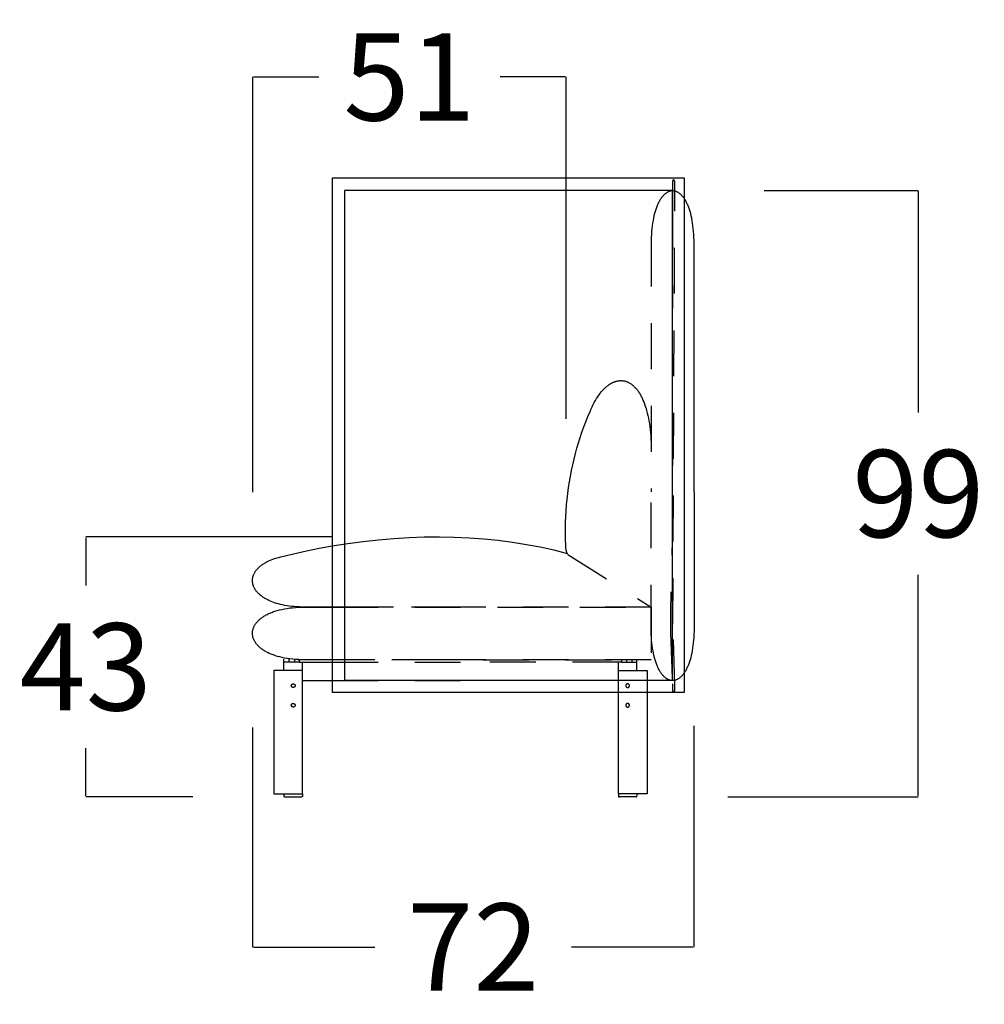
# Model space of a CAD drawing. Units: millimetres. Extents: x 0 to 2883, y -132 to 243.
# Drawn here: x 634 to 650, y 200 to 216 of the extents above; entities that cross this region are included whole.
import ezdxf

# ---------------------------------------------------------------- set-up
doc = ezdxf.new("R2010")
doc.units = ezdxf.units.MM
doc.header["$MEASUREMENT"] = 0
doc.linetypes.add('JIS_02_0.7', pattern=[1.35, 0.75, -0.6])
doc.layers.add('COTAS', color=7, linetype='Continuous', true_color=0x000000)
doc.layers.add('líneas ocultas', color=5, linetype='JIS_02_0.7', true_color=0x0000ff)
doc.styles.add('ArialMT', font='arial.ttf')
doc.dimstyles.new('Esquema', dxfattribs={"dimscale": 0.3, "dimtxt": 4.75, "dimasz": 0.05, "dimexe": 0, "dimexo": 5, "dimgap": 2, "dimtad": 0, "dimtih": 1, "dimtoh": 1, "dimdec": 0, "dimlfac": 10, "dimzin": 1, "dimdsep": 46, "dimtxsty": 'ArialMT', "dimcen": 1.5, "dimadec": 0, "dimazin": 0, "dimtfac": 1, "dimtdec": 4, "dimtix": 1, "dimtmove": 1, "dimatfit": 3, "dimfxl": 0, "dimtolj": 1, "dimtzin": 1, "dimarcsym": 0})

# ---------------------------------------------------------------- blocks, each defined once
blk = doc.blocks.new('*D392')
at = {"layer": 'COTAS', "color": 0, "lineweight": -2}
for p, q in [((646.065, 213.193), (648.583, 213.193)), ((648.583, 213.178), (648.583, 209.566)), ((648.583, 203.3), (648.583, 206.911)), ((645.473, 203.285), (648.583, 203.285))]:
    blk.add_line(p, q, dxfattribs=at)
at = {"layer": 'COTAS', "color": 0}
for points in [[(648.585, 213.178), (648.58, 213.178), (648.583, 213.193)], [(648.58, 203.3), (648.585, 203.3), (648.583, 203.285)]]:
    blk.add_solid(points, dxfattribs=at)
at = {"layer": 'Defpoints', "color": 0}
for p in [(644.565, 213.193), (648.583, 213.193), (643.973, 203.285)]:
    blk.add_point(p, dxfattribs=at)
at = {"layer": 'COTAS', "color": 0, "insert": (648.583, 208.239), "char_height": 1.425, "attachment_point": 5, "style": 'ArialMT'}
blk.add_mtext('\\A1;99', dxfattribs=at)
blk = doc.blocks.new('*D393')
at = {"layer": 'COTAS', "color": 0, "lineweight": -2}
for p, q in [((637.706, 204.419), (637.706, 200.83)), ((644.916, 204.445), (644.916, 200.83)), ((637.721, 200.83), (639.705, 200.83)), ((644.901, 200.83), (642.917, 200.83))]:
    blk.add_line(p, q, dxfattribs=at)
at = {"layer": 'COTAS', "color": 0}
for points in [[(637.721, 200.833), (637.721, 200.828), (637.706, 200.83)], [(644.901, 200.828), (644.901, 200.833), (644.916, 200.83)]]:
    blk.add_solid(points, dxfattribs=at)
at = {"layer": 'Defpoints', "color": 0}
for p in [(637.706, 205.919), (644.916, 205.945), (644.916, 200.83)]:
    blk.add_point(p, dxfattribs=at)
at = {"layer": 'COTAS', "color": 0, "insert": (641.311, 200.83), "char_height": 1.425, "attachment_point": 5, "style": 'ArialMT'}
blk.add_mtext('\\A1;72', dxfattribs=at)
blk = doc.blocks.new('*D394')
at = {"layer": 'COTAS', "color": 0, "lineweight": -2}
for p, q in [((637.71, 208.261), (637.71, 215.047)), ((637.725, 215.047), (638.787, 215.047)), ((642.812, 215.047), (641.751, 215.047)), ((642.827, 209.46), (642.827, 215.047))]:
    blk.add_line(p, q, dxfattribs=at)
at = {"layer": 'COTAS', "color": 0}
for points in [[(637.725, 215.049), (637.725, 215.044), (637.71, 215.047)], [(642.812, 215.044), (642.812, 215.049), (642.827, 215.047)]]:
    blk.add_solid(points, dxfattribs=at)
at = {"layer": 'Defpoints', "color": 0}
for p in [(642.827, 215.047), (642.827, 207.96), (637.71, 206.761)]:
    blk.add_point(p, dxfattribs=at)
at = {"layer": 'COTAS', "color": 0, "insert": (640.269, 215.047), "char_height": 1.425, "attachment_point": 5, "style": 'ArialMT'}
blk.add_mtext('\\A1;51', dxfattribs=at)
blk = doc.blocks.new('*D395')
at = {"layer": 'COTAS', "color": 0, "lineweight": -2}
for p, q in [((639.011, 207.531), (634.978, 207.531)), ((634.978, 207.516), (634.978, 206.735)), ((634.978, 203.3), (634.978, 204.08)), ((636.728, 203.285), (634.978, 203.285))]:
    blk.add_line(p, q, dxfattribs=at)
at = {"layer": 'COTAS', "color": 0}
for points in [[(634.981, 207.516), (634.976, 207.516), (634.978, 207.531)], [(634.976, 203.3), (634.981, 203.3), (634.978, 203.285)]]:
    blk.add_solid(points, dxfattribs=at)
at = {"layer": 'Defpoints', "color": 0}
for p in [(634.978, 207.531), (640.511, 207.531), (638.228, 203.285)]:
    blk.add_point(p, dxfattribs=at)
at = {"layer": 'COTAS', "color": 0, "insert": (634.978, 205.408), "char_height": 1.425, "attachment_point": 5, "style": 'ArialMT'}
blk.add_mtext('\\A1;43', dxfattribs=at)

msp = doc.modelspace()

# ---------------------------------------------------------------- linework, layer by layer
for points in [[(639.005, 204.993), (644.765, 204.993), (644.765, 213.393), (639.005, 213.393)], [(639.205, 205.193), (644.565, 205.193), (644.565, 213.193), (639.205, 213.193)], [(638.398, 205.101), (638.398, 205.1), (638.398, 205.099), (638.398, 205.099), (638.398, 205.098), (638.398, 205.097), (638.398, 205.097), (638.398, 205.096), (638.398, 205.095), (638.398, 205.095), (638.398, 205.094), (638.397, 205.093), (638.397, 205.092), (638.397, 205.092), (638.397, 205.091), (638.397, 205.09), (638.396, 205.09), (638.396, 205.089), (638.396, 205.088), (638.395, 205.088), (638.395, 205.087), (638.395, 205.086), (638.394, 205.086), (638.394, 205.085), (638.393, 205.084), (638.393, 205.084), (638.393, 205.083), (638.392, 205.082), (638.392, 205.082), (638.391, 205.081), (638.391, 205.081), (638.39, 205.08), (638.39, 205.08), (638.389, 205.079), (638.388, 205.078), (638.388, 205.078), (638.387, 205.077), (638.387, 205.077), (638.386, 205.076), (638.385, 205.076), (638.385, 205.076), (638.384, 205.075), (638.383, 205.075), (638.383, 205.074), (638.382, 205.074), (638.381, 205.074), (638.381, 205.073), (638.38, 205.073), (638.379, 205.073), (638.379, 205.073), (638.378, 205.072), (638.377, 205.072), (638.377, 205.072), (638.376, 205.072), (638.375, 205.072), (638.375, 205.071), (638.374, 205.071), (638.373, 205.071), (638.372, 205.071), (638.372, 205.071), (638.371, 205.071), (638.37, 205.071), (638.37, 205.071), (638.369, 205.071), (638.368, 205.071), (638.368, 205.071), (638.367, 205.071), (638.366, 205.071), (638.366, 205.071), (638.365, 205.071), (638.364, 205.071), (638.364, 205.071), (638.363, 205.071), (638.362, 205.071), (638.362, 205.072), (638.361, 205.072), (638.36, 205.072), (638.359, 205.072), (638.359, 205.072), (638.358, 205.073), (638.357, 205.073), (638.357, 205.073), (638.356, 205.073), (638.355, 205.074), (638.355, 205.074), (638.354, 205.074), (638.353, 205.075), (638.353, 205.075), (638.352, 205.076), (638.351, 205.076), (638.351, 205.076), (638.35, 205.077), (638.349, 205.077), (638.349, 205.078), (638.348, 205.078), (638.348, 205.079), (638.347, 205.08), (638.347, 205.08), (638.346, 205.081), (638.346, 205.081), (638.345, 205.082), (638.345, 205.082), (638.344, 205.083), (638.344, 205.084), (638.343, 205.084), (638.343, 205.085), (638.342, 205.086), (638.342, 205.086), (638.342, 205.087), (638.341, 205.088), (638.341, 205.088), (638.341, 205.089), (638.34, 205.09), (638.34, 205.09), (638.34, 205.091), (638.34, 205.092), (638.34, 205.092), (638.339, 205.093), (638.339, 205.094), (638.339, 205.095), (638.339, 205.095), (638.339, 205.096), (638.339, 205.097), (638.339, 205.097), (638.338, 205.098), (638.338, 205.099), (638.338, 205.099), (638.338, 205.1), (638.338, 205.101), (638.338, 205.101), (638.338, 205.102), (638.338, 205.103), (638.338, 205.103), (638.339, 205.104), (638.339, 205.105), (638.339, 205.105), (638.339, 205.106), (638.339, 205.107), (638.339, 205.108), (638.339, 205.108), (638.34, 205.109), (638.34, 205.11), (638.34, 205.11), (638.34, 205.111), (638.34, 205.112), (638.341, 205.112), (638.341, 205.113), (638.341, 205.114), (638.342, 205.115), (638.342, 205.115), (638.342, 205.116), (638.343, 205.116), (638.343, 205.117), (638.344, 205.118), (638.344, 205.118), (638.345, 205.119), (638.345, 205.12), (638.346, 205.12), (638.346, 205.121), (638.347, 205.121), (638.347, 205.122), (638.348, 205.122), (638.348, 205.123), (638.349, 205.124), (638.349, 205.124), (638.35, 205.124), (638.351, 205.125), (638.351, 205.125), (638.352, 205.126), (638.353, 205.126), (638.353, 205.127), (638.354, 205.127), (638.355, 205.127), (638.355, 205.128), (638.356, 205.128), (638.357, 205.128), (638.357, 205.129), (638.358, 205.129), (638.359, 205.129), (638.359, 205.129), (638.36, 205.13), (638.361, 205.13), (638.362, 205.13), (638.362, 205.13), (638.363, 205.13), (638.364, 205.13), (638.364, 205.13), (638.365, 205.131), (638.366, 205.131), (638.366, 205.131), (638.367, 205.131), (638.368, 205.131), (638.368, 205.131), (638.369, 205.131), (638.37, 205.131), (638.37, 205.131), (638.371, 205.131), (638.372, 205.131), (638.372, 205.13), (638.373, 205.13), (638.374, 205.13), (638.375, 205.13), (638.375, 205.13), (638.376, 205.13), (638.377, 205.13), (638.377, 205.129), (638.378, 205.129), (638.379, 205.129), (638.379, 205.129), (638.38, 205.128), (638.381, 205.128), (638.381, 205.128), (638.382, 205.127), (638.383, 205.127), (638.383, 205.127), (638.384, 205.126), (638.385, 205.126), (638.385, 205.125), (638.386, 205.125), (638.387, 205.124), (638.387, 205.124), (638.388, 205.124), (638.388, 205.123), (638.389, 205.122), (638.39, 205.122), (638.39, 205.121), (638.391, 205.121), (638.391, 205.12), (638.392, 205.12), (638.392, 205.119), (638.393, 205.118), (638.393, 205.118), (638.393, 205.117), (638.394, 205.116), (638.394, 205.116), (638.395, 205.115), (638.395, 205.115), (638.395, 205.114), (638.396, 205.113), (638.396, 205.112), (638.396, 205.112), (638.397, 205.111), (638.397, 205.11), (638.397, 205.11), (638.397, 205.109), (638.397, 205.108), (638.398, 205.108), (638.398, 205.107), (638.398, 205.106), (638.398, 205.105), (638.398, 205.105), (638.398, 205.104), (638.398, 205.103), (638.398, 205.103), (638.398, 205.102), (638.398, 205.101)], [(643.803, 205.101), (643.803, 205.1), (643.803, 205.099), (643.803, 205.099), (643.803, 205.098), (643.804, 205.097), (643.804, 205.097), (643.804, 205.096), (643.804, 205.095), (643.804, 205.095), (643.804, 205.094), (643.804, 205.093), (643.805, 205.092), (643.805, 205.092), (643.805, 205.091), (643.805, 205.09), (643.805, 205.09), (643.806, 205.089), (643.806, 205.088), (643.806, 205.088), (643.807, 205.087), (643.807, 205.086), (643.807, 205.086), (643.808, 205.085), (643.808, 205.084), (643.809, 205.084), (643.809, 205.083), (643.81, 205.082), (643.81, 205.082), (643.811, 205.081), (643.811, 205.081), (643.812, 205.08), (643.812, 205.08), (643.813, 205.079), (643.813, 205.078), (643.814, 205.078), (643.814, 205.077), (643.815, 205.077), (643.816, 205.076), (643.816, 205.076), (643.817, 205.076), (643.818, 205.075), (643.818, 205.075), (643.819, 205.074), (643.82, 205.074), (643.82, 205.074), (643.821, 205.073), (643.822, 205.073), (643.822, 205.073), (643.823, 205.073), (643.824, 205.072), (643.824, 205.072), (643.825, 205.072), (643.826, 205.072), (643.826, 205.072), (643.827, 205.071), (643.828, 205.071), (643.829, 205.071), (643.829, 205.071), (643.83, 205.071), (643.831, 205.071), (643.831, 205.071), (643.832, 205.071), (643.833, 205.071), (643.833, 205.071), (643.834, 205.071), (643.835, 205.071), (643.835, 205.071), (643.836, 205.071), (643.837, 205.071), (643.837, 205.071), (643.838, 205.071), (643.839, 205.071), (643.84, 205.071), (643.84, 205.072), (643.841, 205.072), (643.842, 205.072), (643.842, 205.072), (643.843, 205.072), (643.844, 205.073), (643.844, 205.073), (643.845, 205.073), (643.846, 205.073), (643.846, 205.074), (643.847, 205.074), (643.848, 205.074), (643.848, 205.075), (643.849, 205.075), (643.85, 205.076), (643.85, 205.076), (643.851, 205.076), (643.852, 205.077), (643.852, 205.077), (643.853, 205.078), (643.853, 205.078), (643.854, 205.079), (643.855, 205.08), (643.855, 205.08), (643.856, 205.081), (643.856, 205.081), (643.857, 205.082), (643.857, 205.082), (643.858, 205.083), (643.858, 205.084), (643.858, 205.084), (643.859, 205.085), (643.859, 205.086), (643.86, 205.086), (643.86, 205.087), (643.86, 205.088), (643.861, 205.088), (643.861, 205.089), (643.861, 205.09), (643.862, 205.09), (643.862, 205.091), (643.862, 205.092), (643.862, 205.092), (643.862, 205.093), (643.863, 205.094), (643.863, 205.095), (643.863, 205.095), (643.863, 205.096), (643.863, 205.097), (643.863, 205.097), (643.863, 205.098), (643.863, 205.099), (643.863, 205.099), (643.863, 205.1), (643.863, 205.101), (643.863, 205.101), (643.863, 205.102), (643.863, 205.103), (643.863, 205.103), (643.863, 205.104), (643.863, 205.105), (643.863, 205.105), (643.863, 205.106), (643.863, 205.107), (643.863, 205.108), (643.862, 205.108), (643.862, 205.109), (643.862, 205.11), (643.862, 205.11), (643.862, 205.111), (643.861, 205.112), (643.861, 205.112), (643.861, 205.113), (643.86, 205.114), (643.86, 205.115), (643.86, 205.115), (643.859, 205.116), (643.859, 205.116), (643.858, 205.117), (643.858, 205.118), (643.858, 205.118), (643.857, 205.119), (643.857, 205.12), (643.856, 205.12), (643.856, 205.121), (643.855, 205.121), (643.855, 205.122), (643.854, 205.122), (643.853, 205.123), (643.853, 205.124), (643.852, 205.124), (643.852, 205.124), (643.851, 205.125), (643.85, 205.125), (643.85, 205.126), (643.849, 205.126), (643.848, 205.127), (643.848, 205.127), (643.847, 205.127), (643.846, 205.128), (643.846, 205.128), (643.845, 205.128), (643.844, 205.129), (643.844, 205.129), (643.843, 205.129), (643.842, 205.129), (643.842, 205.13), (643.841, 205.13), (643.84, 205.13), (643.84, 205.13), (643.839, 205.13), (643.838, 205.13), (643.837, 205.13), (643.837, 205.131), (643.836, 205.131), (643.835, 205.131), (643.835, 205.131), (643.834, 205.131), (643.833, 205.131), (643.833, 205.131), (643.832, 205.131), (643.831, 205.131), (643.831, 205.131), (643.83, 205.131), (643.829, 205.13), (643.829, 205.13), (643.828, 205.13), (643.827, 205.13), (643.826, 205.13), (643.826, 205.13), (643.825, 205.13), (643.824, 205.129), (643.824, 205.129), (643.823, 205.129), (643.822, 205.129), (643.822, 205.128), (643.821, 205.128), (643.82, 205.128), (643.82, 205.127), (643.819, 205.127), (643.818, 205.127), (643.818, 205.126), (643.817, 205.126), (643.816, 205.125), (643.816, 205.125), (643.815, 205.124), (643.814, 205.124), (643.814, 205.124), (643.813, 205.123), (643.813, 205.122), (643.812, 205.122), (643.812, 205.121), (643.811, 205.121), (643.811, 205.12), (643.81, 205.12), (643.81, 205.119), (643.809, 205.118), (643.809, 205.118), (643.808, 205.117), (643.808, 205.116), (643.807, 205.116), (643.807, 205.115), (643.807, 205.115), (643.806, 205.114), (643.806, 205.113), (643.806, 205.112), (643.805, 205.112), (643.805, 205.111), (643.805, 205.11), (643.805, 205.11), (643.805, 205.109), (643.804, 205.108), (643.804, 205.108), (643.804, 205.107), (643.804, 205.106), (643.804, 205.105), (643.804, 205.105), (643.804, 205.104), (643.803, 205.103), (643.803, 205.103), (643.803, 205.102), (643.803, 205.101)], [(638.398, 204.781), (638.398, 204.78), (638.398, 204.779), (638.398, 204.779), (638.398, 204.778), (638.398, 204.777), (638.398, 204.777), (638.398, 204.776), (638.398, 204.775), (638.398, 204.775), (638.398, 204.774), (638.397, 204.773), (638.397, 204.772), (638.397, 204.772), (638.397, 204.771), (638.397, 204.77), (638.396, 204.77), (638.396, 204.769), (638.396, 204.768), (638.395, 204.768), (638.395, 204.767), (638.395, 204.766), (638.394, 204.766), (638.394, 204.765), (638.393, 204.764), (638.393, 204.764), (638.393, 204.763), (638.392, 204.762), (638.392, 204.762), (638.391, 204.761), (638.391, 204.761), (638.39, 204.76), (638.39, 204.76), (638.389, 204.759), (638.388, 204.758), (638.388, 204.758), (638.387, 204.757), (638.387, 204.757), (638.386, 204.756), (638.385, 204.756), (638.385, 204.756), (638.384, 204.755), (638.383, 204.755), (638.383, 204.754), (638.382, 204.754), (638.381, 204.754), (638.381, 204.753), (638.38, 204.753), (638.379, 204.753), (638.379, 204.753), (638.378, 204.752), (638.377, 204.752), (638.377, 204.752), (638.376, 204.752), (638.375, 204.752), (638.375, 204.751), (638.374, 204.751), (638.373, 204.751), (638.372, 204.751), (638.372, 204.751), (638.371, 204.751), (638.37, 204.751), (638.37, 204.751), (638.369, 204.751), (638.368, 204.751), (638.368, 204.751), (638.367, 204.751), (638.366, 204.751), (638.366, 204.751), (638.365, 204.751), (638.364, 204.751), (638.364, 204.751), (638.363, 204.751), (638.362, 204.751), (638.362, 204.752), (638.361, 204.752), (638.36, 204.752), (638.359, 204.752), (638.359, 204.752), (638.358, 204.753), (638.357, 204.753), (638.357, 204.753), (638.356, 204.753), (638.355, 204.754), (638.355, 204.754), (638.354, 204.754), (638.353, 204.755), (638.353, 204.755), (638.352, 204.756), (638.351, 204.756), (638.351, 204.756), (638.35, 204.757), (638.349, 204.757), (638.349, 204.758), (638.348, 204.758), (638.348, 204.759), (638.347, 204.76), (638.347, 204.76), (638.346, 204.761), (638.346, 204.761), (638.345, 204.762), (638.345, 204.762), (638.344, 204.763), (638.344, 204.764), (638.343, 204.764), (638.343, 204.765), (638.342, 204.766), (638.342, 204.766), (638.342, 204.767), (638.341, 204.768), (638.341, 204.768), (638.341, 204.769), (638.34, 204.77), (638.34, 204.77), (638.34, 204.771), (638.34, 204.772), (638.34, 204.772), (638.339, 204.773), (638.339, 204.774), (638.339, 204.775), (638.339, 204.775), (638.339, 204.776), (638.339, 204.777), (638.339, 204.777), (638.338, 204.778), (638.338, 204.779), (638.338, 204.779), (638.338, 204.78), (638.338, 204.781), (638.338, 204.781), (638.338, 204.782), (638.338, 204.783), (638.338, 204.783), (638.339, 204.784), (638.339, 204.785), (638.339, 204.785), (638.339, 204.786), (638.339, 204.787), (638.339, 204.788), (638.339, 204.788), (638.34, 204.789), (638.34, 204.79), (638.34, 204.79), (638.34, 204.791), (638.34, 204.792), (638.341, 204.792), (638.341, 204.793), (638.341, 204.794), (638.342, 204.795), (638.342, 204.795), (638.342, 204.796), (638.343, 204.796), (638.343, 204.797), (638.344, 204.798), (638.344, 204.798), (638.345, 204.799), (638.345, 204.8), (638.346, 204.8), (638.346, 204.801), (638.347, 204.801), (638.347, 204.802), (638.348, 204.802), (638.348, 204.803), (638.349, 204.804), (638.349, 204.804), (638.35, 204.804), (638.351, 204.805), (638.351, 204.805), (638.352, 204.806), (638.353, 204.806), (638.353, 204.807), (638.354, 204.807), (638.355, 204.807), (638.355, 204.808), (638.356, 204.808), (638.357, 204.808), (638.357, 204.809), (638.358, 204.809), (638.359, 204.809), (638.359, 204.809), (638.36, 204.81), (638.361, 204.81), (638.362, 204.81), (638.362, 204.81), (638.363, 204.81), (638.364, 204.81), (638.364, 204.81), (638.365, 204.811), (638.366, 204.811), (638.366, 204.811), (638.367, 204.811), (638.368, 204.811), (638.368, 204.811), (638.369, 204.811), (638.37, 204.811), (638.37, 204.811), (638.371, 204.811), (638.372, 204.811), (638.372, 204.81), (638.373, 204.81), (638.374, 204.81), (638.375, 204.81), (638.375, 204.81), (638.376, 204.81), (638.377, 204.81), (638.377, 204.809), (638.378, 204.809), (638.379, 204.809), (638.379, 204.809), (638.38, 204.808), (638.381, 204.808), (638.381, 204.808), (638.382, 204.807), (638.383, 204.807), (638.383, 204.807), (638.384, 204.806), (638.385, 204.806), (638.385, 204.805), (638.386, 204.805), (638.387, 204.804), (638.387, 204.804), (638.388, 204.804), (638.388, 204.803), (638.389, 204.802), (638.39, 204.802), (638.39, 204.801), (638.391, 204.801), (638.391, 204.8), (638.392, 204.8), (638.392, 204.799), (638.393, 204.798), (638.393, 204.798), (638.393, 204.797), (638.394, 204.796), (638.394, 204.796), (638.395, 204.795), (638.395, 204.795), (638.395, 204.794), (638.396, 204.793), (638.396, 204.792), (638.396, 204.792), (638.397, 204.791), (638.397, 204.79), (638.397, 204.79), (638.397, 204.789), (638.397, 204.788), (638.398, 204.788), (638.398, 204.787), (638.398, 204.786), (638.398, 204.785), (638.398, 204.785), (638.398, 204.784), (638.398, 204.783), (638.398, 204.783), (638.398, 204.782), (638.398, 204.781)], [(643.803, 204.781), (643.803, 204.78), (643.803, 204.779), (643.803, 204.779), (643.803, 204.778), (643.804, 204.777), (643.804, 204.777), (643.804, 204.776), (643.804, 204.775), (643.804, 204.775), (643.804, 204.774), (643.804, 204.773), (643.805, 204.772), (643.805, 204.772), (643.805, 204.771), (643.805, 204.77), (643.805, 204.77), (643.806, 204.769), (643.806, 204.768), (643.806, 204.768), (643.807, 204.767), (643.807, 204.766), (643.807, 204.766), (643.808, 204.765), (643.808, 204.764), (643.809, 204.764), (643.809, 204.763), (643.81, 204.762), (643.81, 204.762), (643.811, 204.761), (643.811, 204.761), (643.812, 204.76), (643.812, 204.76), (643.813, 204.759), (643.813, 204.758), (643.814, 204.758), (643.814, 204.757), (643.815, 204.757), (643.816, 204.756), (643.816, 204.756), (643.817, 204.756), (643.818, 204.755), (643.818, 204.755), (643.819, 204.754), (643.82, 204.754), (643.82, 204.754), (643.821, 204.753), (643.822, 204.753), (643.822, 204.753), (643.823, 204.753), (643.824, 204.752), (643.824, 204.752), (643.825, 204.752), (643.826, 204.752), (643.826, 204.752), (643.827, 204.751), (643.828, 204.751), (643.829, 204.751), (643.829, 204.751), (643.83, 204.751), (643.831, 204.751), (643.831, 204.751), (643.832, 204.751), (643.833, 204.751), (643.833, 204.751), (643.834, 204.751), (643.835, 204.751), (643.835, 204.751), (643.836, 204.751), (643.837, 204.751), (643.837, 204.751), (643.838, 204.751), (643.839, 204.751), (643.84, 204.751), (643.84, 204.752), (643.841, 204.752), (643.842, 204.752), (643.842, 204.752), (643.843, 204.752), (643.844, 204.753), (643.844, 204.753), (643.845, 204.753), (643.846, 204.753), (643.846, 204.754), (643.847, 204.754), (643.848, 204.754), (643.848, 204.755), (643.849, 204.755), (643.85, 204.756), (643.85, 204.756), (643.851, 204.756), (643.852, 204.757), (643.852, 204.757), (643.853, 204.758), (643.853, 204.758), (643.854, 204.759), (643.855, 204.76), (643.855, 204.76), (643.856, 204.761), (643.856, 204.761), (643.857, 204.762), (643.857, 204.762), (643.858, 204.763), (643.858, 204.764), (643.858, 204.764), (643.859, 204.765), (643.859, 204.766), (643.86, 204.766), (643.86, 204.767), (643.86, 204.768), (643.861, 204.768), (643.861, 204.769), (643.861, 204.77), (643.862, 204.77), (643.862, 204.771), (643.862, 204.772), (643.862, 204.772), (643.862, 204.773), (643.863, 204.774), (643.863, 204.775), (643.863, 204.775), (643.863, 204.776), (643.863, 204.777), (643.863, 204.777), (643.863, 204.778), (643.863, 204.779), (643.863, 204.779), (643.863, 204.78), (643.863, 204.781), (643.863, 204.781), (643.863, 204.782), (643.863, 204.783), (643.863, 204.783), (643.863, 204.784), (643.863, 204.785), (643.863, 204.785), (643.863, 204.786), (643.863, 204.787), (643.863, 204.788), (643.862, 204.788), (643.862, 204.789), (643.862, 204.79), (643.862, 204.79), (643.862, 204.791), (643.861, 204.792), (643.861, 204.792), (643.861, 204.793), (643.86, 204.794), (643.86, 204.795), (643.86, 204.795), (643.859, 204.796), (643.859, 204.796), (643.858, 204.797), (643.858, 204.798), (643.858, 204.798), (643.857, 204.799), (643.857, 204.8), (643.856, 204.8), (643.856, 204.801), (643.855, 204.801), (643.855, 204.802), (643.854, 204.802), (643.853, 204.803), (643.853, 204.804), (643.852, 204.804), (643.852, 204.804), (643.851, 204.805), (643.85, 204.805), (643.85, 204.806), (643.849, 204.806), (643.848, 204.807), (643.848, 204.807), (643.847, 204.807), (643.846, 204.808), (643.846, 204.808), (643.845, 204.808), (643.844, 204.809), (643.844, 204.809), (643.843, 204.809), (643.842, 204.809), (643.842, 204.81), (643.841, 204.81), (643.84, 204.81), (643.84, 204.81), (643.839, 204.81), (643.838, 204.81), (643.837, 204.81), (643.837, 204.811), (643.836, 204.811), (643.835, 204.811), (643.835, 204.811), (643.834, 204.811), (643.833, 204.811), (643.833, 204.811), (643.832, 204.811), (643.831, 204.811), (643.831, 204.811), (643.83, 204.811), (643.829, 204.81), (643.829, 204.81), (643.828, 204.81), (643.827, 204.81), (643.826, 204.81), (643.826, 204.81), (643.825, 204.81), (643.824, 204.809), (643.824, 204.809), (643.823, 204.809), (643.822, 204.809), (643.822, 204.808), (643.821, 204.808), (643.82, 204.808), (643.82, 204.807), (643.819, 204.807), (643.818, 204.807), (643.818, 204.806), (643.817, 204.806), (643.816, 204.805), (643.816, 204.805), (643.815, 204.804), (643.814, 204.804), (643.814, 204.804), (643.813, 204.803), (643.813, 204.802), (643.812, 204.802), (643.812, 204.801), (643.811, 204.801), (643.811, 204.8), (643.81, 204.8), (643.81, 204.799), (643.809, 204.798), (643.809, 204.798), (643.808, 204.797), (643.808, 204.796), (643.807, 204.796), (643.807, 204.795), (643.807, 204.795), (643.806, 204.794), (643.806, 204.793), (643.806, 204.792), (643.805, 204.792), (643.805, 204.791), (643.805, 204.79), (643.805, 204.79), (643.805, 204.789), (643.804, 204.788), (643.804, 204.788), (643.804, 204.787), (643.804, 204.786), (643.804, 204.785), (643.804, 204.785), (643.804, 204.784), (643.803, 204.783), (643.803, 204.783), (643.803, 204.782), (643.803, 204.781)]]:
    msp.add_lwpolyline(points, close=True)
for points in [[(644.919, 208.268), (644.918, 212.374), (644.916, 212.425), (644.914, 212.475), (644.911, 212.523), (644.906, 212.57), (644.901, 212.614), (644.895, 212.657), (644.888, 212.699), (644.881, 212.739), (644.873, 212.777), (644.864, 212.813), (644.854, 212.848), (644.844, 212.881), (644.833, 212.912), (644.827, 212.927), (644.821, 212.941), (644.815, 212.956), (644.809, 212.969), (644.803, 212.983), (644.797, 212.995), (644.79, 213.008), (644.783, 213.02), (644.777, 213.032), (644.77, 213.043), (644.765, 213.05)], [(644.919, 208.268), (644.918, 205.996), (644.916, 205.945), (644.914, 205.895), (644.911, 205.847), (644.906, 205.8), (644.901, 205.756), (644.895, 205.713), (644.888, 205.671), (644.881, 205.631), (644.873, 205.593), (644.864, 205.557), (644.854, 205.522), (644.844, 205.489), (644.833, 205.458), (644.827, 205.443), (644.821, 205.429), (644.815, 205.415), (644.809, 205.401), (644.803, 205.387), (644.797, 205.375), (644.79, 205.362), (644.783, 205.35), (644.777, 205.338), (644.77, 205.327), (644.765, 205.32)], [(638.166, 207.205), (638.375, 207.256), (638.585, 207.302), (638.795, 207.345), (639.005, 207.383)], [(639.005, 206.385), (638.516, 206.385), (638.472, 206.387), (638.428, 206.389), (638.387, 206.392), (638.346, 206.396), (638.307, 206.401), (638.268, 206.406), (638.231, 206.413), (638.196, 206.42), (638.161, 206.428), (638.128, 206.436), (638.096, 206.446), (638.065, 206.456), (638.036, 206.466), (638.008, 206.477), (637.981, 206.489), (637.968, 206.495), (637.955, 206.501), (637.943, 206.507), (637.931, 206.514), (637.919, 206.52), (637.907, 206.527), (637.896, 206.534), (637.885, 206.54), (637.875, 206.547), (637.865, 206.554), (637.855, 206.562), (637.845, 206.569), (637.836, 206.576), (637.827, 206.584), (637.818, 206.591), (637.81, 206.599), (637.802, 206.607), (637.794, 206.615), (637.787, 206.622), (637.78, 206.63), (637.773, 206.638), (637.766, 206.647), (637.76, 206.655), (637.754, 206.663), (637.749, 206.671), (637.744, 206.68), (637.739, 206.688), (637.734, 206.696), (637.73, 206.705), (637.726, 206.713), (637.722, 206.722), (637.719, 206.731), (637.716, 206.739), (637.713, 206.748), (637.711, 206.756), (637.709, 206.765), (637.707, 206.774), (637.706, 206.783), (637.705, 206.791), (637.704, 206.8), (637.703, 206.809), (637.703, 206.818), (637.703, 206.826), (637.704, 206.835), (637.705, 206.844), (637.706, 206.853), (637.707, 206.861), (637.709, 206.87), (637.711, 206.879), (637.713, 206.887), (637.716, 206.896), (637.719, 206.905), (637.722, 206.913), (637.726, 206.922), (637.73, 206.93), (637.734, 206.939), (637.739, 206.947), (637.743, 206.956), (637.749, 206.964), (637.754, 206.972), (637.76, 206.98), (637.766, 206.988), (637.773, 206.996), (637.779, 207.004), (637.787, 207.012), (637.794, 207.02), (637.802, 207.028), (637.81, 207.036), (637.818, 207.043), (637.827, 207.051), (637.836, 207.058), (637.845, 207.066), (637.855, 207.073), (637.865, 207.08), (637.875, 207.087), (637.886, 207.094), (637.897, 207.101), (637.908, 207.107), (637.92, 207.114), (637.932, 207.12), (637.944, 207.127), (637.956, 207.133), (637.969, 207.139), (637.982, 207.145), (638.01, 207.157), (638.038, 207.167), (638.068, 207.178), (638.099, 207.187), (638.132, 207.197), (638.166, 207.205)], [(639.005, 205.523), (638.509, 205.524), (638.458, 205.526), (638.409, 205.529), (638.362, 205.533), (638.316, 205.538), (638.272, 205.545), (638.229, 205.552), (638.188, 205.56), (638.149, 205.57), (638.111, 205.58), (638.075, 205.591), (638.058, 205.597), (638.041, 205.603), (638.024, 205.609), (638.008, 205.615), (637.993, 205.622), (637.977, 205.629), (637.962, 205.636), (637.948, 205.643), (637.934, 205.65), (637.92, 205.658), (637.907, 205.666), (637.894, 205.673), (637.882, 205.681), (637.87, 205.689), (637.858, 205.698), (637.847, 205.706), (637.836, 205.714), (637.826, 205.723), (637.816, 205.732), (637.807, 205.741), (637.797, 205.75), (637.789, 205.759), (637.781, 205.768), (637.773, 205.777), (637.765, 205.786), (637.758, 205.796), (637.752, 205.805), (637.746, 205.815), (637.74, 205.825), (637.735, 205.834), (637.73, 205.844), (637.725, 205.854), (637.721, 205.864), (637.717, 205.874), (637.714, 205.884), (637.711, 205.894), (637.709, 205.904), (637.707, 205.914), (637.705, 205.924), (637.704, 205.934), (637.703, 205.944), (637.703, 205.954), (637.703, 205.964), (637.704, 205.974), (637.705, 205.984), (637.706, 205.994), (637.708, 206.004), (637.71, 206.014), (637.713, 206.024), (637.716, 206.034), (637.719, 206.044), (637.723, 206.054), (637.727, 206.064), (637.732, 206.074), (637.737, 206.083), (637.743, 206.093), (637.749, 206.103), (637.755, 206.112), (637.762, 206.122), (637.769, 206.131), (637.777, 206.14), (637.785, 206.149), (637.794, 206.158), (637.803, 206.167), (637.812, 206.176), (637.822, 206.185), (637.832, 206.194), (637.843, 206.202), (637.854, 206.21), (637.865, 206.219), (637.877, 206.227), (637.889, 206.235), (637.902, 206.242), (637.915, 206.25), (637.929, 206.258), (637.943, 206.265), (637.957, 206.272), (637.972, 206.279), (637.987, 206.286), (638.003, 206.293), (638.019, 206.299), (638.036, 206.305), (638.053, 206.311), (638.07, 206.317), (638.106, 206.328), (638.144, 206.338), (638.184, 206.348), (638.225, 206.356), (638.268, 206.363), (638.313, 206.37), (638.359, 206.375), (638.407, 206.379), (638.457, 206.382), (638.508, 206.384), (639.005, 206.385)], [(638.218, 205.485), (638.218, 205.535)], [(638.218, 205.351), (638.218, 205.485)], [(638.468, 205.485), (638.218, 205.485)], [(638.298, 205.535), (638.298, 205.485)], [(638.388, 205.535), (638.388, 205.485)], [(639.005, 205.524), (638.44, 205.524)], [(638.468, 205.535), (638.468, 205.485)], [(638.468, 205.485), (638.518, 205.485)], [(638.518, 205.485), (639.005, 205.485)], [(638.518, 205.223), (638.518, 205.485)], [(638.191, 205.351), (638.051, 205.351), (638.051, 205.223)], [(638.518, 205.351), (638.191, 205.351)], [(638.051, 205.223), (638.051, 205.193)], [(638.051, 205.193), (638.051, 204.985)], [(638.518, 205.193), (638.518, 205.223)], [(638.518, 205.185), (638.518, 205.193)], [(638.518, 205.185), (639.005, 205.185)], [(638.518, 204.985), (638.518, 205.185)], [(643.683, 204.985), (643.683, 205.185)], [(644.151, 205.193), (644.151, 204.985)], [(638.051, 204.985), (638.051, 203.333), (638.518, 203.333)], [(638.518, 203.335), (638.518, 204.985)], [(643.683, 203.335), (643.683, 204.985)], [(644.151, 204.985), (644.151, 203.333), (643.683, 203.333)], [(638.218, 203.335), (638.228, 203.335)], [(638.218, 203.335), (638.218, 203.295)], [(638.228, 203.285), (638.228, 203.285), (638.228, 203.285), (638.228, 203.285), (638.227, 203.285), (638.227, 203.285), (638.227, 203.285), (638.227, 203.285), (638.227, 203.285), (638.226, 203.285), (638.226, 203.285), (638.226, 203.285), (638.226, 203.285), (638.225, 203.285), (638.225, 203.285), (638.225, 203.285), (638.225, 203.285), (638.224, 203.285), (638.224, 203.285), (638.224, 203.286), (638.224, 203.286), (638.224, 203.286), (638.223, 203.286), (638.223, 203.286), (638.223, 203.286), (638.223, 203.286), (638.222, 203.286), (638.222, 203.287), (638.222, 203.287), (638.222, 203.287), (638.222, 203.287), (638.221, 203.287), (638.221, 203.287), (638.221, 203.288), (638.221, 203.288), (638.221, 203.288), (638.221, 203.288), (638.22, 203.288), (638.22, 203.289), (638.22, 203.289), (638.22, 203.289), (638.22, 203.289), (638.22, 203.289), (638.22, 203.29), (638.219, 203.29), (638.219, 203.29), (638.219, 203.29), (638.219, 203.291), (638.219, 203.291), (638.219, 203.291), (638.219, 203.291), (638.219, 203.292), (638.219, 203.292), (638.219, 203.292), (638.219, 203.292), (638.219, 203.292), (638.219, 203.293), (638.218, 203.293), (638.218, 203.293), (638.218, 203.293), (638.218, 203.294), (638.218, 203.294), (638.218, 203.294), (638.218, 203.294), (638.218, 203.295)], [(638.228, 203.335), (638.508, 203.335)], [(638.228, 203.285), (638.508, 203.285)], [(638.508, 203.335), (638.518, 203.335)], [(638.518, 203.295), (638.518, 203.294), (638.518, 203.294), (638.518, 203.294), (638.518, 203.294), (638.518, 203.293), (638.518, 203.293), (638.518, 203.293), (638.518, 203.293), (638.518, 203.292), (638.518, 203.292), (638.518, 203.292), (638.518, 203.292), (638.518, 203.292), (638.518, 203.291), (638.518, 203.291), (638.518, 203.291), (638.518, 203.291), (638.517, 203.29), (638.517, 203.29), (638.517, 203.29), (638.517, 203.29), (638.517, 203.289), (638.517, 203.289), (638.517, 203.289), (638.517, 203.289), (638.516, 203.289), (638.516, 203.288), (638.516, 203.288), (638.516, 203.288), (638.516, 203.288), (638.516, 203.288), (638.515, 203.287), (638.515, 203.287), (638.515, 203.287), (638.515, 203.287), (638.515, 203.287), (638.514, 203.287), (638.514, 203.286), (638.514, 203.286), (638.514, 203.286), (638.514, 203.286), (638.513, 203.286), (638.513, 203.286), (638.513, 203.286), (638.513, 203.286), (638.512, 203.285), (638.512, 203.285), (638.512, 203.285), (638.512, 203.285), (638.512, 203.285), (638.511, 203.285), (638.511, 203.285), (638.511, 203.285), (638.511, 203.285), (638.51, 203.285), (638.51, 203.285), (638.51, 203.285), (638.51, 203.285), (638.509, 203.285), (638.509, 203.285), (638.509, 203.285), (638.509, 203.285), (638.509, 203.285), (638.508, 203.285)], [(638.518, 203.335), (638.518, 203.295)], [(643.683, 203.335), (643.683, 203.295)], [(643.693, 203.335), (643.683, 203.335)], [(643.683, 203.295), (643.683, 203.294), (643.683, 203.294), (643.683, 203.294), (643.683, 203.294), (643.683, 203.293), (643.683, 203.293), (643.683, 203.293), (643.684, 203.293), (643.684, 203.292), (643.684, 203.292), (643.684, 203.292), (643.684, 203.292), (643.684, 203.292), (643.684, 203.291), (643.684, 203.291), (643.684, 203.291), (643.684, 203.291), (643.684, 203.29), (643.684, 203.29), (643.684, 203.29), (643.685, 203.29), (643.685, 203.289), (643.685, 203.289), (643.685, 203.289), (643.685, 203.289), (643.685, 203.289), (643.685, 203.288), (643.686, 203.288), (643.686, 203.288), (643.686, 203.288), (643.686, 203.288), (643.686, 203.287), (643.686, 203.287), (643.687, 203.287), (643.687, 203.287), (643.687, 203.287), (643.687, 203.287), (643.687, 203.286), (643.688, 203.286), (643.688, 203.286), (643.688, 203.286), (643.688, 203.286), (643.689, 203.286), (643.689, 203.286), (643.689, 203.286), (643.689, 203.285), (643.689, 203.285), (643.69, 203.285), (643.69, 203.285), (643.69, 203.285), (643.69, 203.285), (643.691, 203.285), (643.691, 203.285), (643.691, 203.285), (643.691, 203.285), (643.692, 203.285), (643.692, 203.285), (643.692, 203.285), (643.692, 203.285), (643.692, 203.285), (643.693, 203.285), (643.693, 203.285), (643.693, 203.285), (643.693, 203.285)], [(643.973, 203.335), (643.693, 203.335)], [(643.973, 203.285), (643.693, 203.285)], [(643.983, 203.335), (643.973, 203.335)], [(643.973, 203.285), (643.974, 203.285), (643.974, 203.285), (643.974, 203.285), (643.974, 203.285), (643.974, 203.285), (643.975, 203.285), (643.975, 203.285), (643.975, 203.285), (643.975, 203.285), (643.976, 203.285), (643.976, 203.285), (643.976, 203.285), (643.976, 203.285), (643.977, 203.285), (643.977, 203.285), (643.977, 203.285), (643.977, 203.285), (643.977, 203.285), (643.978, 203.286), (643.978, 203.286), (643.978, 203.286), (643.978, 203.286), (643.979, 203.286), (643.979, 203.286), (643.979, 203.286), (643.979, 203.286), (643.979, 203.287), (643.98, 203.287), (643.98, 203.287), (643.98, 203.287), (643.98, 203.287), (643.98, 203.287), (643.981, 203.288), (643.981, 203.288), (643.981, 203.288), (643.981, 203.288), (643.981, 203.288), (643.981, 203.289), (643.982, 203.289), (643.982, 203.289), (643.982, 203.289), (643.982, 203.289), (643.982, 203.29), (643.982, 203.29), (643.982, 203.29), (643.982, 203.29), (643.983, 203.291), (643.983, 203.291), (643.983, 203.291), (643.983, 203.291), (643.983, 203.292), (643.983, 203.292), (643.983, 203.292), (643.983, 203.292), (643.983, 203.292), (643.983, 203.293), (643.983, 203.293), (643.983, 203.293), (643.983, 203.293), (643.983, 203.294), (643.983, 203.294), (643.983, 203.294), (643.983, 203.294), (643.983, 203.295)], [(643.983, 203.335), (643.983, 203.295)]]:
    msp.add_lwpolyline(points)
at = {"layer": 'líneas ocultas'}
msp.add_lwpolyline([(644.593, 205.008), (644.595, 205.008), (644.595, 205.008), (644.595, 205.008), (644.595, 205.008), (644.596, 205.008), (644.596, 205.008), (644.596, 205.008), (644.596, 205.008), (644.596, 205.008), (644.597, 205.009), (644.597, 205.009), (644.597, 205.009), (644.597, 205.009), (644.597, 205.009), (644.597, 205.009), (644.598, 205.009), (644.598, 205.009), (644.598, 205.009), (644.598, 205.01), (644.598, 205.01), (644.599, 205.01), (644.599, 205.01), (644.599, 205.01), (644.599, 205.01), (644.599, 205.011), (644.599, 205.011), (644.6, 205.011), (644.6, 205.011), (644.6, 205.012), (644.6, 205.012), (644.6, 205.012), (644.6, 205.013), (644.601, 205.013), (644.601, 205.013), (644.601, 205.014), (644.601, 205.014), (644.601, 205.014), (644.601, 205.015), (644.602, 205.016), (644.602, 205.017), (644.602, 205.018), (644.603, 205.019), (644.603, 205.02), (644.603, 205.021), (644.604, 205.023), (644.604, 205.026), (644.605, 205.03), (644.605, 205.034), (644.606, 205.038), (644.606, 205.043), (644.607, 205.055), (644.607, 205.069), (644.607, 205.105), (644.573, 206.106), (644.605, 213.328), (644.605, 213.33), (644.605, 213.332), (644.605, 213.334), (644.604, 213.336), (644.604, 213.338), (644.604, 213.34), (644.603, 213.342), (644.603, 213.343), (644.603, 213.344), (644.603, 213.345), (644.602, 213.346), (644.602, 213.346), (644.602, 213.347), (644.602, 213.348), (644.601, 213.349), (644.601, 213.349), (644.601, 213.35), (644.6, 213.351), (644.6, 213.351), (644.6, 213.352), (644.599, 213.352), (644.599, 213.353), (644.599, 213.354), (644.598, 213.354), (644.598, 213.355), (644.598, 213.355), (644.597, 213.356), (644.597, 213.356), (644.596, 213.357), (644.596, 213.357), (644.596, 213.358), (644.595, 213.358), (644.595, 213.358), (644.594, 213.359), (644.594, 213.359), (644.593, 213.359), (644.593, 213.36), (644.593, 213.36), (644.592, 213.36), (644.592, 213.361), (644.591, 213.361), (644.591, 213.361), (644.59, 213.361), (644.59, 213.362), (644.589, 213.362), (644.589, 213.362), (644.589, 213.362), (644.588, 213.362), (644.588, 213.362), (644.587, 213.362), (644.587, 213.362), (644.586, 213.362), (644.586, 213.363), (644.585, 213.363), (644.585, 213.363), (644.584, 213.363), (644.584, 213.363), (644.583, 213.363), (644.583, 213.362), (644.582, 213.362), (644.582, 213.362), (644.582, 213.362), (644.581, 213.362), (644.581, 213.362), (644.58, 213.362), (644.58, 213.362), (644.579, 213.361), (644.579, 213.361), (644.578, 213.361), (644.578, 213.361), (644.577, 213.36), (644.577, 213.36), (644.577, 213.36), (644.576, 213.36), (644.576, 213.359), (644.575, 213.359), (644.575, 213.358), (644.575, 213.358), (644.574, 213.358), (644.574, 213.357), (644.573, 213.357), (644.573, 213.356), (644.573, 213.356), (644.572, 213.355), (644.572, 213.355), (644.571, 213.354), (644.571, 213.354), (644.571, 213.353), (644.57, 213.353), (644.57, 213.352), (644.57, 213.351), (644.569, 213.351), (644.569, 213.35), (644.569, 213.35), (644.569, 213.349), (644.568, 213.348), (644.568, 213.347), (644.568, 213.347), (644.568, 213.346), (644.567, 213.345), (644.567, 213.344), (644.567, 213.344), (644.567, 213.343), (644.566, 213.342), (644.566, 213.34), (644.566, 213.339), (644.566, 213.337), (644.565, 213.335), (644.565, 213.333), (644.565, 213.331), (644.565, 213.329), (644.566, 212.981), (644.562, 209.446), (644.57, 207.982), (644.533, 206.299), (644.535, 205.971), (644.567, 205.132), (644.567, 205.097), (644.567, 205.071), (644.567, 205.06), (644.566, 205.049), (644.566, 205.044), (644.565, 205.038), (644.565, 205.036), (644.565, 205.036), (644.565, 205.035), (644.564, 205.034), (644.564, 205.033), (644.564, 205.032), (644.564, 205.031), (644.564, 205.03), (644.564, 205.029), (644.564, 205.028), (644.564, 205.027), (644.564, 205.026), (644.564, 205.025), (644.564, 205.024), (644.564, 205.024), (644.564, 205.023), (644.564, 205.022), (644.564, 205.022), (644.564, 205.022), (644.564, 205.021), (644.564, 205.021), (644.564, 205.021), (644.564, 205.02), (644.564, 205.02), (644.564, 205.02), (644.565, 205.019), (644.565, 205.019), (644.565, 205.019), (644.565, 205.018), (644.565, 205.018), (644.565, 205.018), (644.565, 205.017), (644.565, 205.017), (644.566, 205.017), (644.566, 205.016), (644.566, 205.016), (644.566, 205.016), (644.566, 205.016), (644.566, 205.015), (644.567, 205.015), (644.567, 205.015), (644.567, 205.015), (644.567, 205.014), (644.567, 205.014), (644.568, 205.014), (644.568, 205.014), (644.568, 205.013), (644.568, 205.013), (644.568, 205.013), (644.569, 205.013), (644.569, 205.012), (644.569, 205.012), (644.569, 205.012), (644.57, 205.012), (644.57, 205.012), (644.57, 205.011), (644.57, 205.011), (644.571, 205.011), (644.571, 205.011), (644.571, 205.011), (644.571, 205.011), (644.572, 205.01), (644.572, 205.01), (644.572, 205.01), (644.573, 205.01), (644.574, 205.01), (644.574, 205.009), (644.575, 205.009), (644.575, 205.009), (644.576, 205.009), (644.577, 205.009), (644.578, 205.008), (644.578, 205.008), (644.579, 205.008), (644.58, 205.008), (644.581, 205.008), (644.581, 205.008), (644.582, 205.008), (644.583, 205.008), (644.584, 205.008), (644.585, 205.007), (644.586, 205.007), (644.588, 205.008), (644.59, 205.008), (644.592, 205.008)], close=True, dxfattribs=at)
for points in [[(644.765, 213.05), (644.763, 213.054), (644.756, 213.064), (644.749, 213.074), (644.742, 213.083), (644.735, 213.092), (644.727, 213.101), (644.72, 213.109), (644.712, 213.117), (644.705, 213.124), (644.697, 213.131), (644.689, 213.138), (644.681, 213.144), (644.674, 213.15), (644.666, 213.155), (644.658, 213.16), (644.65, 213.164), (644.642, 213.168), (644.634, 213.172), (644.626, 213.175), (644.617, 213.178), (644.609, 213.18), (644.601, 213.182), (644.593, 213.184), (644.585, 213.185), (644.577, 213.185), (644.568, 213.186), (644.56, 213.185), (644.552, 213.185), (644.544, 213.184), (644.536, 213.182), (644.527, 213.18), (644.519, 213.178), (644.511, 213.175), (644.503, 213.172), (644.495, 213.168), (644.487, 213.164), (644.479, 213.16), (644.471, 213.155), (644.463, 213.15), (644.455, 213.144), (644.448, 213.138), (644.44, 213.131), (644.432, 213.124), (644.425, 213.117), (644.417, 213.109), (644.41, 213.101), (644.402, 213.092), (644.395, 213.083), (644.388, 213.074), (644.381, 213.064), (644.374, 213.054), (644.367, 213.043), (644.36, 213.032), (644.353, 213.02), (644.347, 213.008), (644.34, 212.995), (644.334, 212.983), (644.328, 212.969), (644.322, 212.956), (644.316, 212.941), (644.31, 212.927), (644.304, 212.912), (644.293, 212.881), (644.283, 212.848), (644.273, 212.813), (644.264, 212.777), (644.256, 212.739), (644.249, 212.699), (644.242, 212.657), (644.236, 212.614), (644.231, 212.57), (644.226, 212.523), (644.223, 212.475), (644.22, 212.425), (644.219, 212.374), (644.219, 208.268)], [(643.219, 209.583), (643.236, 209.622), (643.253, 209.659), (643.27, 209.694), (643.288, 209.728), (643.307, 209.76), (643.325, 209.791), (643.344, 209.82), (643.363, 209.848), (643.383, 209.874), (643.392, 209.887), (643.402, 209.899), (643.412, 209.91), (643.422, 209.922), (643.432, 209.933), (643.442, 209.943), (643.452, 209.954), (643.462, 209.964), (643.473, 209.973), (643.483, 209.982), (643.493, 209.991), (643.503, 209.999), (643.513, 210.007), (643.524, 210.015), (643.534, 210.022), (643.544, 210.028), (643.555, 210.035), (643.565, 210.041), (643.575, 210.046), (643.586, 210.052), (643.596, 210.057), (643.607, 210.061), (643.617, 210.065), (643.627, 210.069), (643.638, 210.072), (643.648, 210.075), (643.658, 210.078), (643.669, 210.08), (643.679, 210.082), (643.689, 210.083), (643.7, 210.084), (643.71, 210.085), (643.72, 210.085), (643.73, 210.085), (643.741, 210.085), (643.751, 210.084), (643.761, 210.082), (643.771, 210.081), (643.781, 210.079), (643.791, 210.076), (643.801, 210.074), (643.811, 210.07), (643.82, 210.067), (643.83, 210.063), (643.84, 210.059), (643.85, 210.054), (643.859, 210.049), (643.869, 210.044), (643.878, 210.038), (643.887, 210.031), (643.897, 210.025), (643.906, 210.018), (643.915, 210.011), (643.924, 210.003), (643.933, 209.995), (643.942, 209.986), (643.951, 209.977), (643.959, 209.968), (643.968, 209.958), (643.977, 209.948), (643.985, 209.938), (643.993, 209.927), (644.002, 209.916), (644.01, 209.905), (644.018, 209.893), (644.025, 209.88), (644.033, 209.868), (644.041, 209.855), (644.048, 209.841), (644.056, 209.827), (644.063, 209.813), (644.07, 209.799), (644.084, 209.768), (644.097, 209.736), (644.11, 209.703), (644.122, 209.668), (644.134, 209.632), (644.144, 209.594), (644.155, 209.555), (644.164, 209.514), (644.173, 209.471), (644.181, 209.427), (644.189, 209.382), (644.195, 209.335), (644.201, 209.286), (644.206, 209.236), (644.21, 209.184), (644.214, 209.131), (644.216, 209.077), (644.219, 208.963)], [(642.981, 208.895), (643.005, 208.982), (643.031, 209.07), (643.059, 209.157), (643.087, 209.243), (643.118, 209.329), (643.15, 209.414), (643.184, 209.499), (643.219, 209.583)], [(642.823, 207.396), (642.819, 207.49), (642.817, 207.584), (642.817, 207.678), (642.819, 207.772), (642.822, 207.866), (642.827, 207.96), (642.835, 208.054), (642.844, 208.149), (642.854, 208.243), (642.867, 208.336), (642.882, 208.43), (642.898, 208.524), (642.916, 208.617), (642.936, 208.71), (642.958, 208.802), (642.981, 208.895)], [(644.765, 205.32), (644.763, 205.317), (644.756, 205.306), (644.749, 205.296), (644.742, 205.287), (644.735, 205.278), (644.727, 205.269), (644.72, 205.261), (644.712, 205.253), (644.705, 205.246), (644.697, 205.239), (644.689, 205.232), (644.681, 205.226), (644.674, 205.22), (644.666, 205.215), (644.658, 205.21), (644.65, 205.206), (644.642, 205.202), (644.634, 205.198), (644.626, 205.195), (644.617, 205.192), (644.609, 205.19), (644.601, 205.188), (644.593, 205.186), (644.585, 205.185), (644.577, 205.185), (644.568, 205.185), (644.56, 205.185), (644.552, 205.185), (644.544, 205.186), (644.536, 205.188), (644.527, 205.19), (644.519, 205.192), (644.511, 205.195), (644.503, 205.198), (644.495, 205.202), (644.487, 205.206), (644.479, 205.21), (644.471, 205.215), (644.463, 205.22), (644.455, 205.226), (644.448, 205.232), (644.44, 205.239), (644.432, 205.246), (644.425, 205.253), (644.417, 205.261), (644.41, 205.269), (644.402, 205.278), (644.395, 205.287), (644.388, 205.296), (644.381, 205.306), (644.374, 205.317), (644.367, 205.327), (644.36, 205.338), (644.353, 205.35), (644.347, 205.362), (644.34, 205.375), (644.334, 205.387), (644.328, 205.401), (644.322, 205.415), (644.316, 205.429), (644.31, 205.443), (644.304, 205.458), (644.293, 205.489), (644.283, 205.522), (644.273, 205.557), (644.264, 205.593), (644.256, 205.631), (644.249, 205.671), (644.242, 205.713), (644.236, 205.756), (644.231, 205.8), (644.226, 205.847), (644.223, 205.895), (644.22, 205.945), (644.219, 205.996), (644.219, 208.268)], [(639.005, 207.383), (639.259, 207.424), (639.511, 207.458), (639.763, 207.486), (640.014, 207.507), (640.263, 207.523), (640.511, 207.531), (640.757, 207.533), (641.001, 207.529), (641.242, 207.518), (641.481, 207.5), (641.717, 207.476), (641.95, 207.446), (642.18, 207.41), (642.406, 207.367), (642.628, 207.318), (642.847, 207.263)], [(642.855, 207.246), (642.852, 207.253), (642.848, 207.26), (642.845, 207.268), (642.842, 207.275), (642.839, 207.283), (642.837, 207.287), (642.836, 207.291), (642.835, 207.295), (642.834, 207.299), (642.833, 207.303), (642.831, 207.308), (642.83, 207.312), (642.83, 207.316), (642.828, 207.326), (642.826, 207.336), (642.825, 207.347), (642.824, 207.358), (642.823, 207.37), (642.823, 207.383), (642.823, 207.396)], [(642.855, 207.246), (644.219, 206.385)], [(639.005, 206.385), (644.219, 206.385), (644.219, 205.523), (641.052, 205.523), (639.005, 205.523)], [(644.219, 206.385), (641.052, 206.385), (640.008, 206.385), (639.766, 206.385), (639.005, 206.385)], [(640.732, 205.524), (639.005, 205.524)], [(639.005, 205.485), (641.101, 205.485)], [(643.683, 205.485), (641.101, 205.485)], [(641.469, 205.524), (643.762, 205.524)], [(643.683, 205.223), (643.683, 205.485)], [(643.733, 205.485), (643.683, 205.485)], [(643.733, 205.535), (643.733, 205.485)], [(643.733, 205.485), (643.983, 205.485)], [(643.813, 205.535), (643.813, 205.485)], [(643.903, 205.535), (643.903, 205.485)], [(643.983, 205.485), (643.983, 205.535)], [(643.983, 205.351), (643.983, 205.485)], [(643.683, 205.351), (644.011, 205.351)], [(644.011, 205.351), (644.151, 205.351), (644.151, 205.223)], [(639.005, 205.185), (641.101, 205.185)], [(643.683, 205.185), (641.101, 205.185)], [(643.683, 205.193), (643.683, 205.223)], [(643.683, 205.185), (643.683, 205.193)], [(644.151, 205.223), (644.151, 205.193)]]:
    msp.add_lwpolyline(points, dxfattribs=at)

# ---------------------------------------------------------------- dimensions: what is measured, and where the dimension line sits
at = {"layer": 'COTAS'}
for base, p1, p2, picture, middle in [((642.827, 215.047), (637.71, 206.761), (642.827, 207.96), '*D394', (640.269, 215.047)), ((644.916, 200.83), (637.706, 205.919), (644.916, 205.945), '*D393', (641.311, 200.83))]:
    dim = msp.add_linear_dim(base=base, p1=p1, p2=p2, dimstyle='Esquema', dxfattribs=at)
    dim.commit()
    dim.dimension.update_dxf_attribs({"geometry": picture, "text_midpoint": middle})
dim = msp.add_linear_dim(base=(648.583, 213.193), p1=(643.973, 203.285), p2=(644.565, 213.193), angle=90, dimstyle='Esquema', dxfattribs=at)
dim.commit()
dim.dimension.update_dxf_attribs({"geometry": '*D392', "text_midpoint": (648.583, 208.239)})
dim = msp.add_linear_dim(base=(634.978, 207.531), p1=(638.228, 203.285), p2=(640.511, 207.531), angle=90, text='43', dimstyle='Esquema', dxfattribs=at)
dim.commit()
dim.dimension.update_dxf_attribs({"geometry": '*D395', "text_midpoint": (634.978, 205.408)})

doc.saveas('drawing.dxf')
